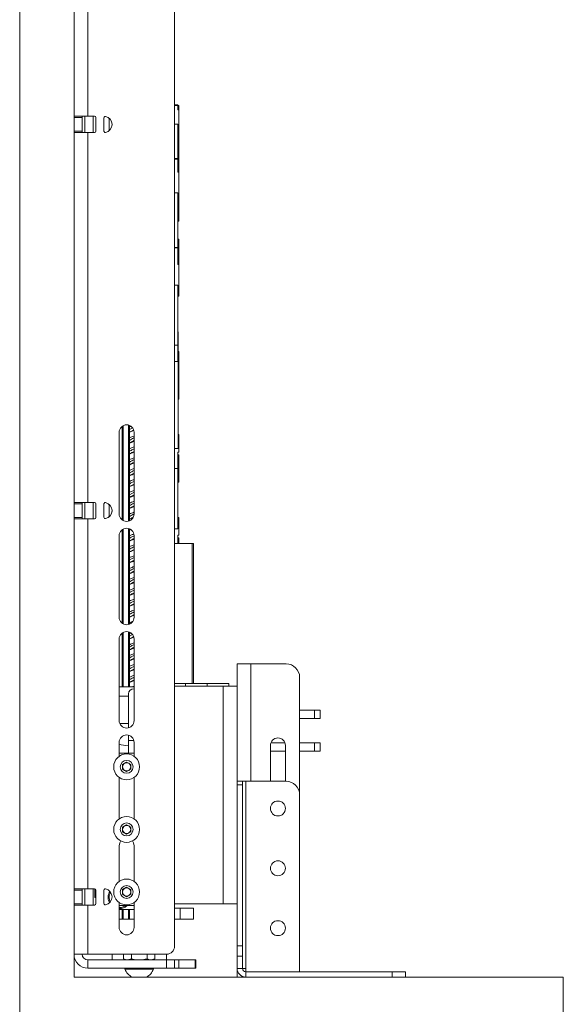
# Model space of a CAD drawing. Units: millimetres. Extents: x 99 to 4209, y 137 to 3928.
# Drawn here: x 197 to 397, y 1376 to 1738 of the extents above; entities that cross this region are included whole.
import ezdxf

# ---------------------------------------------------------------- set-up
doc = ezdxf.new("R2010")
doc.units = ezdxf.units.MM

msp = doc.modelspace()

# ---------------------------------------------------------------- linework, layer by layer
at = {"color": 7, "linetype": 'Continuous', "lineweight": 15}
for p, q in [((196.66, 1366.36), (196.66, 2100.36)), ((216.66, 1386.36), (216.66, 2080.36)), ((253.66, 2065.76), (253.66, 1397.76)), ((221.76, 1838.86), (221.76, 1702.86)), ((253.66, 1707.1), (254.86, 1707.1)), ((253.66, 1706.8), (254.86, 1706.8)), ((254.86, 1706.8), (254.86, 1707.1)), ((255.26, 1706.8), (254.86, 1706.8)), ((254.86, 1705.27), (254.86, 1706.8)), ((255.26, 1705.27), (254.86, 1705.27)), ((255.26, 1705.27), (255.26, 1706.8)), ((255.26, 1683.33), (255.26, 1705.27)), ((221.76, 1702.86), (216.66, 1702.86)), ((219.66, 1702.36), (216.66, 1702.36)), ((219.66, 1702.86), (219.66, 1702.36)), ((219.66, 1697.36), (219.66, 1702.36)), ((220.66, 1696.86), (220.66, 1702.86)), ((224.16, 1702.86), (221.76, 1702.86)), ((223.66, 1696.86), (223.66, 1702.86)), ((224.66, 1697.36), (224.66, 1702.36)), ((227.66, 1702.31), (227.66, 1697.41)), ((229.54, 1697.52), (229.54, 1702.2)), ((230.65, 1699.6), (230.65, 1700.13)), ((254.86, 1700), (253.66, 1700)), ((254.86, 1687.29), (254.86, 1700)), ((216.66, 1697.36), (219.66, 1697.36)), ((216.66, 1696.86), (221.76, 1696.86)), ((219.66, 1697.36), (219.66, 1696.86)), ((221.76, 1696.86), (221.76, 1560.86)), ((221.76, 1696.86), (224.16, 1696.86)), ((253.66, 1687.29), (254.86, 1687.29)), ((253.66, 1687.04), (254.86, 1687.04)), ((254.86, 1687.04), (254.86, 1687.29)), ((254.86, 1682.35), (254.86, 1687.04)), ((254.86, 1683.33), (255.26, 1683.33)), ((255.26, 1682.35), (255.26, 1683.33)), ((255.26, 1682.35), (254.86, 1682.35)), ((255.26, 1664.31), (255.26, 1682.35)), ((254.86, 1674.65), (253.66, 1674.65)), ((254.86, 1654.57), (254.86, 1674.65)), ((254.86, 1664.31), (255.26, 1664.31)), ((253.66, 1654.57), (254.86, 1654.57)), ((253.66, 1654.45), (254.86, 1654.45)), ((255.26, 1657.64), (254.86, 1657.64)), ((254.86, 1654.45), (254.86, 1654.57)), ((254.86, 1648.36), (254.86, 1654.45)), ((255.26, 1654.16), (255.26, 1657.64)), ((255.26, 1654.16), (254.86, 1654.16)), ((255.26, 1648.36), (255.26, 1654.16)), ((255.26, 1648.36), (254.86, 1648.36)), ((255.26, 1636.66), (255.26, 1648.36)), ((254.86, 1640.81), (253.66, 1640.81)), ((254.86, 1618.66), (254.86, 1640.81)), ((254.86, 1636.66), (255.26, 1636.66)), ((254.96, 1623.66), (254.86, 1623.66)), ((254.96, 1613.66), (254.96, 1623.66)), ((253.66, 1618.66), (254.86, 1618.66)), ((254.86, 1612.66), (254.86, 1618.66)), ((255.26, 1616.36), (254.96, 1616.36)), ((255.26, 1612.66), (255.26, 1616.36)), ((254.96, 1612.66), (253.66, 1612.66)), ((254.86, 1613.66), (254.96, 1613.66)), ((254.96, 1580.66), (254.96, 1612.66)), ((255.26, 1612.66), (254.96, 1612.66)), ((255.26, 1606.16), (255.26, 1612.66)), ((254.96, 1606.16), (255.26, 1606.16)), ((255.26, 1603.86), (255.26, 1606.16)), ((255.26, 1598.86), (255.26, 1603.86)), ((254.96, 1598.86), (255.26, 1598.86)), ((236.66, 1553.99), (236.66, 1589.33)), ((237.06, 1554.12), (237.06, 1589.2)), ((233.26, 1556.66), (233.26, 1586.66)), ((234.32, 1554.49), (234.32, 1588.83)), ((234.74, 1554.22), (234.74, 1589.1)), ((237.6, 1588.84), (237.06, 1588.62)), ((238.17, 1588.31), (237.06, 1587.72)), ((237.06, 1586.69), (238.65, 1587.32)), ((237.57, 1587.02), (237.06, 1586.75)), ((238.61, 1587.55), (237.59, 1587)), ((238.76, 1586.66), (238.76, 1556.66)), ((255.26, 1585.86), (254.96, 1585.86)), ((255.26, 1579.36), (255.26, 1585.86)), ((237.58, 1583.02), (237.06, 1582.75)), ((237.6, 1579.03), (237.06, 1578.75)), ((253.66, 1580.66), (254.96, 1580.66)), ((254.86, 1579.36), (255.26, 1579.36)), ((254.86, 1573.36), (254.86, 1579.36)), ((255.26, 1578.36), (254.86, 1578.36)), ((255.26, 1573.36), (255.26, 1578.36)), ((238.76, 1577.31), (237.06, 1576.62)), ((237.57, 1575.02), (237.06, 1574.75)), ((238.76, 1571.62), (237.61, 1571.04)), ((254.86, 1573.36), (253.66, 1573.36)), ((254.86, 1551.21), (254.86, 1573.36)), ((255.26, 1568.36), (255.26, 1573.36)), ((237.59, 1571.03), (237.06, 1570.75)), ((238.76, 1567.62), (237.56, 1567)), ((254.86, 1568.36), (255.26, 1568.36)), ((237.06, 1566.68), (238.76, 1567.37)), ((237.59, 1567.03), (237.06, 1566.75)), ((238.76, 1565.3), (237.06, 1564.63)), ((238.76, 1564.63), (237.06, 1563.72)), ((221.76, 1560.86), (216.66, 1560.86)), ((219.66, 1560.36), (216.66, 1560.36)), ((219.66, 1560.86), (219.66, 1560.36)), ((219.66, 1555.36), (219.66, 1560.36)), ((220.66, 1554.86), (220.66, 1560.86)), ((224.16, 1560.86), (221.76, 1560.86)), ((223.66, 1554.86), (223.66, 1560.86)), ((224.66, 1555.36), (224.66, 1560.36)), ((227.66, 1560.31), (227.66, 1555.41)), ((237.58, 1563.02), (237.06, 1562.75)), ((238.76, 1563.63), (237.6, 1563.01)), ((229.54, 1555.52), (229.54, 1560.2)), ((230.65, 1557.6), (230.65, 1558.13)), ((237.6, 1559.03), (237.06, 1558.75)), ((216.66, 1555.36), (219.66, 1555.36)), ((216.66, 1554.86), (221.76, 1554.86)), ((219.66, 1555.36), (219.66, 1554.86)), ((221.76, 1554.86), (221.76, 1418.86)), ((221.76, 1554.86), (224.16, 1554.86)), ((237.06, 1554.69), (238.25, 1555.16)), ((237.59, 1555.03), (237.06, 1554.75)), ((255.26, 1555.36), (254.86, 1555.36)), ((255.26, 1548.86), (255.26, 1555.36)), ((234.32, 1516.49), (234.32, 1550.83)), ((234.74, 1516.22), (234.74, 1551.1)), ((236.66, 1515.99), (236.66, 1551.33)), ((237.06, 1516.12), (237.06, 1551.2)), ((237.58, 1551.02), (237.06, 1550.75)), ((237.06, 1550.67), (237.54, 1550.89)), ((253.66, 1551.21), (254.86, 1551.21)), ((233.26, 1518.66), (233.26, 1548.66)), ((237.6, 1547.04), (237.06, 1546.75)), ((238.76, 1548.66), (238.76, 1518.66)), ((253.66, 1545.76), (260.12, 1545.76)), ((254.86, 1548.86), (255.26, 1548.86)), ((254.86, 1545.76), (254.86, 1548.86)), ((255.26, 1547.86), (254.86, 1547.86)), ((255.26, 1545.76), (255.26, 1547.86)), ((260.12, 1545.76), (260.66, 1545.76)), ((260.66, 1545.76), (260.66, 1494.36)), ((238.76, 1545.31), (237.06, 1544.62)), ((237.57, 1543.02), (237.06, 1542.75)), ((238.76, 1543.62), (237.53, 1542.99)), ((238.76, 1540.63), (237.06, 1539.72)), ((237.58, 1539.03), (237.06, 1538.75)), ((238.76, 1539.63), (237.6, 1539.01)), ((237.06, 1534.68), (238.76, 1535.37)), ((237.6, 1535.04), (237.06, 1534.75)), ((238.76, 1533.3), (237.06, 1532.63)), ((237.54, 1531), (237.06, 1530.75)), ((237.59, 1527.03), (237.06, 1526.75)), ((237.59, 1523.03), (237.06, 1522.75)), ((237.11, 1522.71), (238.76, 1523.36)), ((237.51, 1518.99), (237.06, 1518.75)), ((238.76, 1519.62), (237.48, 1518.96)), ((236.66, 1493.11), (236.66, 1513.33)), ((237.06, 1493.11), (237.06, 1513.2)), ((233.26, 1480.66), (233.26, 1510.66)), ((234.32, 1493.11), (234.32, 1512.83)), ((234.74, 1493.11), (234.74, 1513.1)), ((237.6, 1512.84), (237.06, 1512.62)), ((238.17, 1512.32), (237.06, 1511.7)), ((237.59, 1511.03), (237.06, 1510.75)), ((238.61, 1511.56), (237.63, 1511.02)), ((238.76, 1510.66), (238.76, 1480.66)), ((237.49, 1506.98), (237.06, 1506.75)), ((237.06, 1502.68), (238.76, 1503.37)), ((237.61, 1503.04), (237.06, 1502.75)), ((238.76, 1501.3), (237.06, 1500.63)), ((237.58, 1499.02), (237.06, 1498.75)), ((276.66, 1493.36), (276.66, 1501.56)), ((281.76, 1501.56), (276.66, 1501.56)), ((294.66, 1501.56), (281.76, 1501.56)), ((238.76, 1495.62), (237.55, 1495)), ((299.66, 1453.36), (299.66, 1496.56)), ((233.26, 1493.11), (238.76, 1493.11)), ((237.58, 1495.03), (237.06, 1494.75)), ((238.66, 1492.36), (238.76, 1492.36)), ((265.66, 1494.36), (253.66, 1494.36)), ((253.66, 1493.36), (271.56, 1493.36)), ((257.66, 1494.36), (257.66, 1493.36)), ((265.66, 1494.36), (265.66, 1493.36)), ((273.66, 1494.36), (265.66, 1494.36)), ((271.56, 1413.36), (271.56, 1493.36)), ((271.56, 1493.36), (276.66, 1493.36)), ((273.66, 1494.36), (273.66, 1493.36)), ((276.66, 1493.36), (276.66, 1458.36)), ((236.66, 1489.61), (233.26, 1489.61)), ((236.66, 1477.99), (236.66, 1490.54)), ((299.66, 1484.46), (305.16, 1484.46)), ((305.16, 1481.46), (305.16, 1484.46)), ((305.16, 1484.46), (307.16, 1484.46)), ((307.16, 1484.46), (307.16, 1481.46)), ((299.66, 1481.46), (305.16, 1481.46)), ((307.16, 1481.46), (305.16, 1481.46)), ((236.66, 1479.61), (233.47, 1479.61)), ((236.66, 1473.36), (236.66, 1475.33)), ((236.66, 1468.66), (236.66, 1473.36)), ((233.26, 1467.54), (233.26, 1472.66)), ((238.76, 1472.66), (238.76, 1467.54)), ((288.91, 1458.36), (288.91, 1471.56)), ((289.07, 1472.46), (294.26, 1472.46)), ((294.41, 1471.56), (294.41, 1458.36)), ((305.16, 1472.46), (299.66, 1472.46)), ((305.16, 1469.46), (305.16, 1472.46)), ((305.16, 1472.46), (307.16, 1472.46)), ((307.16, 1472.46), (307.16, 1469.46)), ((238.76, 1468.66), (233.26, 1468.66)), ((294.41, 1469.46), (288.91, 1469.46)), ((305.16, 1469.46), (299.66, 1469.46)), ((307.16, 1469.46), (305.16, 1469.46)), ((234.51, 1464.53), (236.01, 1465.39)), ((234.51, 1462.8), (234.51, 1464.53)), ((236.01, 1461.93), (234.51, 1462.8)), ((236.01, 1465.39), (237.51, 1464.53)), ((237.51, 1462.8), (236.01, 1461.93)), ((237.51, 1464.53), (237.51, 1462.8)), ((233.26, 1444.54), (233.26, 1459.79)), ((238.76, 1459.79), (238.76, 1444.54)), ((276.66, 1458.36), (278.66, 1458.36)), ((276.66, 1457.11), (276.66, 1458.36)), ((278.66, 1457.11), (276.66, 1457.11)), ((276.66, 1397.86), (276.66, 1457.11)), ((278.66, 1458.36), (278.66, 1457.11)), ((279.86, 1458.36), (278.66, 1458.36)), ((278.66, 1397.86), (278.66, 1457.11)), ((279.86, 1389.56), (279.86, 1458.36)), ((294.66, 1458.36), (279.86, 1458.36)), ((299.66, 1388.36), (299.66, 1453.36)), ((234.51, 1441.53), (236.01, 1442.39)), ((234.51, 1439.8), (234.51, 1441.53)), ((236.01, 1442.39), (237.51, 1441.53)), ((237.51, 1441.53), (237.51, 1439.8)), ((236.01, 1438.93), (234.51, 1439.8)), ((237.51, 1439.8), (236.01, 1438.93)), ((233.26, 1421.54), (233.26, 1434.66)), ((238.76, 1434.66), (238.76, 1421.54)), ((234.51, 1418.53), (236.01, 1419.39)), ((236.01, 1419.39), (237.51, 1418.53)), ((221.76, 1418.86), (216.66, 1418.86)), ((219.66, 1418.36), (216.66, 1418.36)), ((219.66, 1418.86), (219.66, 1418.36)), ((219.66, 1413.36), (219.66, 1418.36)), ((220.66, 1412.86), (220.66, 1418.86)), ((224.16, 1418.86), (221.76, 1418.86)), ((223.66, 1412.86), (223.66, 1418.86)), ((224.27, 1415.61), (224.27, 1418.85)), ((224.27, 1415.61), (224.66, 1415.61)), ((224.66, 1413.36), (224.66, 1418.36)), ((227.66, 1418.31), (227.66, 1413.41)), ((234.51, 1416.8), (234.51, 1418.53)), ((236.01, 1415.93), (234.51, 1416.8)), ((237.51, 1416.8), (236.01, 1415.93)), ((237.51, 1418.53), (237.51, 1416.8)), ((216.66, 1413.36), (219.66, 1413.36)), ((216.66, 1412.86), (221.76, 1412.86)), ((219.66, 1413.36), (219.66, 1412.86)), ((221.76, 1412.86), (221.76, 1394.76)), ((221.76, 1412.86), (224.16, 1412.86)), ((233.26, 1404.66), (233.26, 1413.79)), ((238.76, 1412.66), (233.26, 1412.66)), ((238.76, 1413.79), (238.76, 1404.66)), ((271.56, 1413.36), (253.66, 1413.36)), ((276.66, 1413.36), (271.56, 1413.36)), ((233.26, 1411.16), (238.76, 1411.16)), ((234.32, 1407.66), (234.32, 1411.16)), ((234.74, 1407.66), (234.74, 1411.16)), ((236.66, 1407.66), (236.66, 1411.16)), ((237.06, 1407.66), (237.06, 1411.16)), ((253.66, 1411.66), (255.66, 1411.66)), ((255.66, 1407.66), (255.66, 1411.66)), ((255.66, 1411.66), (260.66, 1411.66)), ((260.66, 1411.66), (260.66, 1407.66)), ((234.32, 1407.66), (233.26, 1407.66)), ((234.74, 1407.66), (234.32, 1407.66)), ((236.66, 1407.66), (234.74, 1407.66)), ((237.06, 1407.66), (236.66, 1407.66)), ((237.06, 1407.66), (238.76, 1407.66)), ((253.66, 1407.66), (255.66, 1407.66)), ((260.66, 1407.66), (255.66, 1407.66)), ((276.66, 1394.11), (276.66, 1397.86)), ((276.66, 1397.86), (278.66, 1397.86)), ((278.66, 1397.86), (278.66, 1394.11)), ((221.76, 1394.76), (216.66, 1394.76)), ((250.66, 1394.76), (221.76, 1394.76)), ((230.66, 1394.76), (230.66, 1392.66)), ((234.89, 1393.11), (234.89, 1394.76)), ((237.78, 1393.11), (237.78, 1394.76)), ((243.55, 1393.11), (243.55, 1394.76)), ((246.44, 1393.11), (246.44, 1394.76)), ((250.66, 1392.66), (250.66, 1394.76)), ((276.66, 1394.11), (276.66, 1389.56)), ((278.66, 1394.11), (276.66, 1394.11)), ((278.66, 1394.11), (278.66, 1389.56)), ((221.76, 1392.66), (221.76, 1389.66)), ((221.76, 1392.66), (250.66, 1392.66)), ((234.89, 1393.11), (235.66, 1392.66)), ((237.78, 1393.11), (236.33, 1392.66)), ((246.44, 1393.11), (244.99, 1392.66)), ((245.66, 1392.66), (246.44, 1393.11)), ((250.66, 1389.66), (250.66, 1392.66)), ((250.66, 1392.66), (253.66, 1392.66)), ((253.66, 1392.66), (253.66, 1389.66)), ((253.66, 1392.66), (255.24, 1392.66)), ((255.24, 1392.66), (255.24, 1389.66)), ((255.24, 1392.66), (261.27, 1392.66)), ((261.27, 1389.66), (261.27, 1392.66)), ((261.27, 1392.66), (261.43, 1392.66)), ((261.43, 1389.66), (261.43, 1392.66)), ((221.76, 1389.66), (250.66, 1389.66)), ((235.41, 1389.66), (235.41, 1389.28)), ((245.91, 1389.28), (235.41, 1389.28)), ((245.91, 1389.28), (245.91, 1389.66)), ((253.66, 1389.66), (250.66, 1389.66)), ((255.24, 1389.66), (253.66, 1389.66)), ((255.24, 1389.66), (261.27, 1389.66)), ((261.43, 1389.66), (261.27, 1389.66)), ((276.66, 1386.36), (276.66, 1389.56)), ((276.66, 1389.56), (278.66, 1389.56)), ((278.66, 1389.56), (279.86, 1389.56)), ((279.86, 1389.56), (279.86, 1388.36)), ((279.86, 1388.36), (279.86, 1386.36)), ((279.86, 1388.36), (333.66, 1388.36)), ((333.66, 1386.36), (333.66, 1388.36)), ((333.66, 1388.36), (338.66, 1388.36)), ((338.66, 1388.36), (338.66, 1386.36)), ((396.66, 1386.36), (216.66, 1386.36)), ((396.66, 1366.36), (396.66, 1386.36))]:
    msp.add_line(p, q, dxfattribs=at)
at = {"color": 8, "linetype": 'Continuous', "lineweight": 15}
for p, q in [((260.12, 1494.36), (260.12, 1545.76)), ((281.76, 1458.36), (281.76, 1501.56)), ((236.66, 1473.36), (238.67, 1473.36))]:
    msp.add_line(p, q, dxfattribs=at)
at = {"color": 7, "linetype": 'Continuous', "lineweight": 15, "flags": 128}
for points in [[(233.26, 1434.66), (233.47, 1435.72), (233.89, 1436.41)], [(238.14, 1436.41), (238.55, 1435.72), (238.76, 1434.66)]]:
    msp.add_lwpolyline(points, dxfattribs=at)
at = {"color": 7, "linetype": 'Continuous', "lineweight": 15}
for centre, radius in [((236.01, 1463.66), 4.75), ((236.01, 1463.66), 2.37), ((291.66, 1448.36), 2.75), ((236.01, 1440.66), 4.75), ((236.01, 1440.66), 2.38), ((291.66, 1426.36), 2.75), ((236.01, 1417.66), 4.75), ((236.01, 1417.66), 2.38), ((291.66, 1404.36), 2.75)]:
    msp.add_circle(centre, radius, dxfattribs=at)
for centre, radius, start, end in [((224.16, 1702.36), 0.5, 0, 90), ((228.16, 1702.31), 0.5, 78.463, 180), ((227.66, 1699.86), 3, 281.537, 78.463), ((224.16, 1697.36), 0.5, 270, 0), ((228.16, 1697.41), 0.5, 180, 281.537), ((236.01, 1586.66), 2.75, 0, 180), ((224.16, 1560.36), 0.5, 0, 90), ((228.16, 1560.31), 0.5, 78.463, 180), ((227.66, 1557.86), 3, 281.537, 78.463), ((236.01, 1556.66), 2.75, 180, 0), ((224.16, 1555.36), 0.5, 270, 0), ((228.16, 1555.41), 0.5, 180, 281.537), ((236.01, 1548.66), 2.75, 0, 180), ((236.01, 1518.66), 2.75, 180, 0), ((236.01, 1510.66), 2.75, 0, 180), ((294.66, 1496.56), 5, 0, 90), ((238.57, 1490.45), 1.91, 87.3247, 177.0479), ((236.01, 1480.66), 2.75, 180, 0), ((236.01, 1472.66), 2.75, 0, 180), ((291.66, 1471.56), 2.75, 0, 180), ((236.01, 1463.66), 1.5, 120, 180), ((236.01, 1463.66), 1.5, 180, 240), ((236.01, 1463.66), 1.5, 60, 120), ((236.01, 1463.66), 1.5, 0, 60), ((236.01, 1463.66), 1.5, 300, 0), ((236.01, 1463.66), 1.5, 240, 300), ((294.66, 1453.36), 5, 0, 90), ((236.01, 1440.66), 1.5, 120, 180), ((236.01, 1440.66), 1.5, 60, 120), ((236.01, 1440.66), 1.5, 0, 60), ((236.01, 1440.66), 1.5, 180, 240), ((236.01, 1440.66), 1.5, 240, 300), ((236.01, 1440.66), 1.5, 300, 0), ((236.01, 1417.66), 1.5, 60, 120), ((224.16, 1418.36), 0.5, 0, 90), ((228.16, 1418.31), 0.5, 78.463, 180), ((227.66, 1415.86), 3, 281.537, 78.463), ((236.01, 1417.66), 1.5, 120, 180), ((236.01, 1417.66), 1.5, 180, 240), ((236.01, 1417.66), 1.5, 240, 300), ((236.01, 1417.66), 1.5, 0, 60), ((236.01, 1417.66), 1.5, 300, 0), ((224.16, 1413.36), 0.5, 270, 0), ((228.16, 1413.41), 0.5, 180, 281.537), ((236.01, 1404.66), 2.75, 180, 0), ((250.66, 1397.76), 3, 270, 0), ((221.76, 1394.76), 5.1, 180, 270), ((221.76, 1394.76), 2.1, 180, 270), ((240.66, 1391.36), 5.65, 201.6102, 242.2991), ((240.66, 1391.36), 5.65, 297.7009, 338.3898), ((279.86, 1389.56), 3.2, 180, 270), ((279.86, 1389.56), 1.2, 180, 270)]:
    msp.add_arc(centre, radius, start, end, dxfattribs=at)
msp.add_ellipse((241.46, 1474.36), major_axis=(12.13, 0), ratio=0.267949, start_param=3.970637, end_param=4.306033, dxfattribs=at)
for points, knots in [([(238.76, 1585.3), (238.21, 1585.1), (237.58, 1584.88), (237.12, 1584.65), (237.06, 1584.63)], [0, 0, 0, 0, 0.882391, 1, 1, 1, 1]), ([(238.76, 1584.64), (238.7, 1584.61), (238.04, 1584.3), (237.53, 1583.98), (237.06, 1583.7)], [0, 0, 0, 0, 0.0899962, 1, 1, 1, 1]), ([(237.06, 1582.67), (237.28, 1582.77), (237.78, 1583), (238.41, 1583.23), (238.76, 1583.36)], [0, 0, 0, 0, 0.446254, 1, 1, 1, 1]), ([(238.76, 1583.64), (238.7, 1583.61), (238.26, 1583.4), (237.92, 1583.19), (237.62, 1583.01)], [0, 0, 0, 0, 0.134668, 1, 1, 1, 1]), ([(238.76, 1581.3), (238.53, 1581.22), (237.89, 1580.99), (237.39, 1580.76), (237.06, 1580.61)], [0, 0, 0, 0, 0.369295, 1, 1, 1, 1]), ([(238.76, 1580.63), (238.59, 1580.55), (237.92, 1580.23), (237.43, 1579.92), (237.06, 1579.68)], [0, 0, 0, 0, 0.262865, 1, 1, 1, 1]), ([(237.06, 1578.68), (237.56, 1578.89), (238.09, 1579.12), (238.72, 1579.35), (238.76, 1579.37)], [0, 0, 0, 0, 0.929387, 1, 1, 1, 1]), ([(238.76, 1579.63), (238.59, 1579.55), (238.15, 1579.35), (237.83, 1579.14), (237.64, 1579.02)], [0, 0, 0, 0, 0.408161, 1, 1, 1, 1]), ([(238.76, 1576.63), (238.47, 1576.49), (237.8, 1576.17), (237.33, 1575.85), (237.06, 1575.68)], [0, 0, 0, 0, 0.437087, 1, 1, 1, 1]), ([(237.06, 1574.69), (237.1, 1574.71), (237.57, 1574.93), (238.19, 1575.15), (238.76, 1575.36)], [0, 0, 0, 0, 0.088973, 1, 1, 1, 1]), ([(238.76, 1575.62), (238.46, 1575.49), (238.01, 1575.28), (237.7, 1575.08), (237.6, 1575.01)], [0, 0, 0, 0, 0.671602, 1, 1, 1, 1]), ([(238.76, 1573.3), (238.32, 1573.14), (237.69, 1572.91), (237.2, 1572.68), (237.06, 1572.62)], [0, 0, 0, 0, 0.707293, 1, 1, 1, 1]), ([(238.76, 1572.62), (238.35, 1572.43), (237.68, 1572.11), (237.23, 1571.8), (237.06, 1571.68)], [0, 0, 0, 0, 0.618362, 1, 1, 1, 1]), ([(237.06, 1570.67), (237.37, 1570.81), (237.88, 1571.04), (238.51, 1571.27), (238.76, 1571.36)], [0, 0, 0, 0, 0.605594, 1, 1, 1, 1]), ([(238.76, 1569.31), (238.63, 1569.26), (238, 1569.03), (237.47, 1568.79), (237.06, 1568.61)], [0, 0, 0, 0, 0.213442, 1, 1, 1, 1]), ([(238.76, 1568.62), (238.22, 1568.37), (237.56, 1568.06), (237.14, 1567.75), (237.06, 1567.69)], [0, 0, 0, 0, 0.814753, 1, 1, 1, 1]), ([(237.06, 1562.68), (237.19, 1562.74), (237.67, 1562.96), (238.3, 1563.19), (238.76, 1563.36)], [0, 0, 0, 0, 0.265722, 1, 1, 1, 1]), ([(238.76, 1561.3), (238.42, 1561.18), (237.79, 1560.95), (237.29, 1560.72), (237.06, 1560.61)], [0, 0, 0, 0, 0.541656, 1, 1, 1, 1]), ([(238.76, 1560.64), (238.71, 1560.61), (238.05, 1560.3), (237.54, 1559.99), (237.06, 1559.7)], [0, 0, 0, 0, 0.0783, 1, 1, 1, 1]), ([(237.06, 1558.67), (237.46, 1558.85), (237.98, 1559.08), (238.61, 1559.31), (238.76, 1559.37)], [0, 0, 0, 0, 0.761174, 1, 1, 1, 1]), ([(238.76, 1557.31), (238.73, 1557.3), (238.1, 1557.06), (237.57, 1556.83), (237.06, 1556.62)], [0, 0, 0, 0, 0.058276, 1, 1, 1, 1]), ([(238.76, 1556.63), (238.59, 1556.55), (237.92, 1556.23), (237.43, 1555.92), (237.06, 1555.68)], [0, 0, 0, 0, 0.248064, 1, 1, 1, 1]), ([(238.76, 1559.64), (238.71, 1559.61), (238.27, 1559.41), (237.93, 1559.2), (237.64, 1559.02)], [0, 0, 0, 0, 0.1188518, 1, 1, 1, 1]), ([(238.48, 1555.49), (238.41, 1555.46), (238.07, 1555.3), (237.82, 1555.14), (237.63, 1555.01)], [0, 0, 0, 0, 0.210754, 1, 1, 1, 1]), ([(238.66, 1549.26), (238.45, 1549.19), (237.86, 1548.97), (237.38, 1548.75), (237.06, 1548.61)], [0, 0, 0, 0, 0.3460586, 1, 1, 1, 1]), ([(238.79, 1548.64), (238.38, 1548.44), (237.69, 1548.12), (237.24, 1547.8), (237.06, 1547.68)], [0, 0, 0, 0, 0.611098, 1, 1, 1, 1]), ([(237.06, 1546.67), (237.55, 1546.89), (238.08, 1547.12), (238.71, 1547.35), (238.76, 1547.37)], [0, 0, 0, 0, 0.916023, 1, 1, 1, 1]), ([(238.76, 1547.62), (238.34, 1547.43), (237.9, 1547.23), (237.6, 1547.03), (237.59, 1547.02)], [0, 0, 0, 0, 0.95844, 1, 1, 1, 1]), ([(238.76, 1544.62), (238.23, 1544.37), (237.57, 1544.06), (237.15, 1543.75), (237.06, 1543.69)], [0, 0, 0, 0, 0.800125, 1, 1, 1, 1]), ([(237.06, 1542.69), (237.1, 1542.71), (237.56, 1542.93), (238.18, 1543.15), (238.76, 1543.36)], [0, 0, 0, 0, 0.073138, 1, 1, 1, 1]), ([(238.76, 1541.3), (238.31, 1541.13), (237.68, 1540.91), (237.2, 1540.68), (237.06, 1540.62)], [0, 0, 0, 0, 0.721164, 1, 1, 1, 1]), ([(237.06, 1538.67), (237.36, 1538.81), (237.87, 1539.04), (238.5, 1539.27), (238.76, 1539.36)], [0, 0, 0, 0, 0.591842, 1, 1, 1, 1]), ([(238.76, 1537.31), (238.62, 1537.25), (237.99, 1537.02), (237.47, 1536.79), (237.06, 1536.61)], [0, 0, 0, 0, 0.226291, 1, 1, 1, 1]), ([(238.76, 1536.64), (238.72, 1536.62), (238.05, 1536.31), (237.54, 1535.99), (237.06, 1535.7)], [0, 0, 0, 0, 0.06675, 1, 1, 1, 1]), ([(238.76, 1535.64), (238.72, 1535.62), (238.28, 1535.41), (237.94, 1535.21), (237.64, 1535.02)], [0, 0, 0, 0, 0.101494, 1, 1, 1, 1]), ([(238.76, 1532.63), (238.6, 1532.56), (237.93, 1532.24), (237.44, 1531.93), (237.06, 1531.69)], [0, 0, 0, 0, 0.239064, 1, 1, 1, 1]), ([(237.06, 1530.68), (237.18, 1530.74), (237.66, 1530.96), (238.29, 1531.19), (238.76, 1531.36)], [0, 0, 0, 0, 0.250543, 1, 1, 1, 1]), ([(238.76, 1531.63), (238.6, 1531.56), (238.14, 1531.34), (237.8, 1531.13), (237.58, 1530.99)], [0, 0, 0, 0, 0.351214, 1, 1, 1, 1]), ([(238.76, 1529.3), (238.41, 1529.17), (237.78, 1528.94), (237.28, 1528.71), (237.06, 1528.61)], [0, 0, 0, 0, 0.555035, 1, 1, 1, 1]), ([(238.76, 1528.63), (238.49, 1528.5), (237.81, 1528.18), (237.34, 1527.86), (237.06, 1527.68)], [0, 0, 0, 0, 0.4126243, 1, 1, 1, 1]), ([(237.06, 1526.67), (237.45, 1526.84), (237.97, 1527.08), (238.6, 1527.31), (238.76, 1527.37)], [0, 0, 0, 0, 0.747879, 1, 1, 1, 1]), ([(238.76, 1525.31), (238.72, 1525.29), (238.09, 1525.06), (237.56, 1524.83), (237.06, 1524.62)], [0, 0, 0, 0, 0.071678, 1, 1, 1, 1]), ([(238.76, 1524.62), (238.36, 1524.44), (237.69, 1524.12), (237.25, 1523.81), (237.06, 1523.68)], [0, 0, 0, 0, 0.592886, 1, 1, 1, 1]), ([(238.76, 1527.63), (238.48, 1527.5), (238.04, 1527.29), (237.73, 1527.09), (237.62, 1527.02)], [0, 0, 0, 0, 0.645996, 1, 1, 1, 1]), ([(238.76, 1521.3), (238.19, 1521.09), (237.57, 1520.87), (237.1, 1520.65), (237.06, 1520.63)], [0, 0, 0, 0, 0.912559, 1, 1, 1, 1]), ([(238.76, 1520.62), (238.24, 1520.38), (237.57, 1520.07), (237.15, 1519.76), (237.06, 1519.69)], [0, 0, 0, 0, 0.787117, 1, 1, 1, 1]), ([(238.76, 1523.62), (238.35, 1523.44), (237.91, 1523.24), (237.61, 1523.04), (237.6, 1523.03)], [0, 0, 0, 0, 0.945978, 1, 1, 1, 1]), ([(237.06, 1518.67), (237.27, 1518.77), (237.76, 1519), (238.39, 1519.23), (238.76, 1519.36)], [0, 0, 0, 0, 0.417802, 1, 1, 1, 1]), ([(238.21, 1517.09), (238.15, 1517.07), (237.71, 1516.91), (237.36, 1516.75), (237.06, 1516.61)], [0, 0, 0, 0, 0.13458, 1, 1, 1, 1]), ([(237.06, 1510.69), (237.09, 1510.7), (237.52, 1510.91), (238.1, 1511.12), (238.65, 1511.32)], [0, 0, 0, 0, 0.060328, 1, 1, 1, 1]), ([(238.76, 1509.3), (238.3, 1509.13), (237.67, 1508.9), (237.19, 1508.68), (237.06, 1508.62)], [0, 0, 0, 0, 0.735395, 1, 1, 1, 1]), ([(238.76, 1508.63), (238.61, 1508.56), (237.94, 1508.25), (237.45, 1507.93), (237.06, 1507.69)], [0, 0, 0, 0, 0.227692, 1, 1, 1, 1]), ([(237.06, 1506.67), (237.36, 1506.8), (237.86, 1507.03), (238.5, 1507.27), (238.76, 1507.36)], [0, 0, 0, 0, 0.578581, 1, 1, 1, 1]), ([(238.76, 1507.63), (238.61, 1507.56), (238.13, 1507.34), (237.78, 1507.12), (237.55, 1506.97)], [0, 0, 0, 0, 0.324375, 1, 1, 1, 1]), ([(238.76, 1505.31), (238.61, 1505.25), (237.98, 1505.02), (237.46, 1504.79), (237.06, 1504.61)], [0, 0, 0, 0, 0.239802, 1, 1, 1, 1]), ([(238.76, 1504.63), (238.49, 1504.5), (237.82, 1504.18), (237.35, 1503.87), (237.06, 1503.68)], [0, 0, 0, 0, 0.401109, 1, 1, 1, 1]), ([(238.76, 1503.63), (238.49, 1503.5), (238.05, 1503.3), (237.75, 1503.1), (237.64, 1503.03)], [0, 0, 0, 0, 0.638398, 1, 1, 1, 1]), ([(238.76, 1500.62), (238.37, 1500.44), (237.7, 1500.12), (237.25, 1499.81), (237.06, 1499.68)], [0, 0, 0, 0, 0.580755, 1, 1, 1, 1]), ([(237.08, 1498.69), (237.19, 1498.74), (237.66, 1498.96), (238.28, 1499.19), (238.76, 1499.36)], [0, 0, 0, 0, 0.228031, 1, 1, 1, 1]), ([(238.76, 1499.62), (238.36, 1499.44), (237.92, 1499.24), (237.62, 1499.05), (237.6, 1499.03)], [0, 0, 0, 0, 0.930882, 1, 1, 1, 1]), ([(238.76, 1497.3), (238.4, 1497.17), (237.77, 1496.94), (237.28, 1496.71), (237.06, 1496.61)], [0, 0, 0, 0, 0.569095, 1, 1, 1, 1]), ([(238.76, 1496.62), (238.25, 1496.38), (237.58, 1496.07), (237.16, 1495.76), (237.06, 1495.69)], [0, 0, 0, 0, 0.773979, 1, 1, 1, 1]), ([(237.06, 1494.67), (237.44, 1494.84), (237.96, 1495.07), (238.6, 1495.3), (238.76, 1495.36)], [0, 0, 0, 0, 0.735282, 1, 1, 1, 1]), ([(238.76, 1493.31), (238.71, 1493.29), (238.53, 1493.22), (238.38, 1493.16), (238.27, 1493.11)], [0, 0, 0, 0, 0.300613, 1, 1, 1, 1]), ([(229.66, 1413.83), (229.58, 1413.98), (229.26, 1414.54), (229.13, 1415.66), (229.29, 1416.92), (229.7, 1417.58), (229.87, 1417.84)], [0, 0, 0, 0, 0.122431, 0.452938, 0.783399, 1, 1, 1, 1]), ([(236.18, 1412.66), (235.85, 1412.4), (235.16, 1411.84), (234.1, 1411.49), (233.45, 1411.55), (233.26, 1411.57)], [0, 0, 0, 0, 0.391373, 0.826337, 1, 1, 1, 1]), ([(236.33, 1392.66), (236.3, 1392.66), (235.81, 1392.67), (235.33, 1392.9), (234.89, 1393.11)], [0, 0, 0, 0, 0.070201, 1, 1, 1, 1]), ([(240.66, 1392.66), (240.4, 1392.67), (239.42, 1392.69), (238.47, 1392.93), (237.78, 1393.11)], [0, 0, 0, 0, 0.2686336, 1, 1, 1, 1]), ([(243.55, 1393.11), (243.31, 1393.04), (242.37, 1392.78), (241.39, 1392.71), (240.66, 1392.66)], [0, 0, 0, 0, 0.257551, 1, 1, 1, 1]), ([(244.99, 1392.66), (244.96, 1392.66), (244.47, 1392.67), (243.99, 1392.9), (243.55, 1393.11)], [0, 0, 0, 0, 0.070201, 1, 1, 1, 1])]:
    msp.add_open_spline(points, degree=3, knots=knots, dxfattribs=at)
at = {"color": 8, "linetype": 'Continuous', "lineweight": 15}
for points, knots in [([(230.15, 1417.5), (230.03, 1417.3), (229.68, 1416.75), (229.54, 1415.66), (229.68, 1414.82), (229.86, 1414.3), (229.93, 1414.18), (230.01, 1414.06)], [0, 0, 0, 0, 0.1892395, 0.5369688, 0.8838367, 0.8847598, 1, 1, 1, 1]), ([(233.26, 1411.98), (233.43, 1411.97), (234.02, 1411.91), (234.82, 1412.15), (235.31, 1412.54), (235.47, 1412.66)], [0, 0, 0, 0, 0.214379, 0.743072, 1, 1, 1, 1])]:
    msp.add_open_spline(points, degree=3, knots=knots, dxfattribs=at)

doc.saveas('drawing.dxf')
